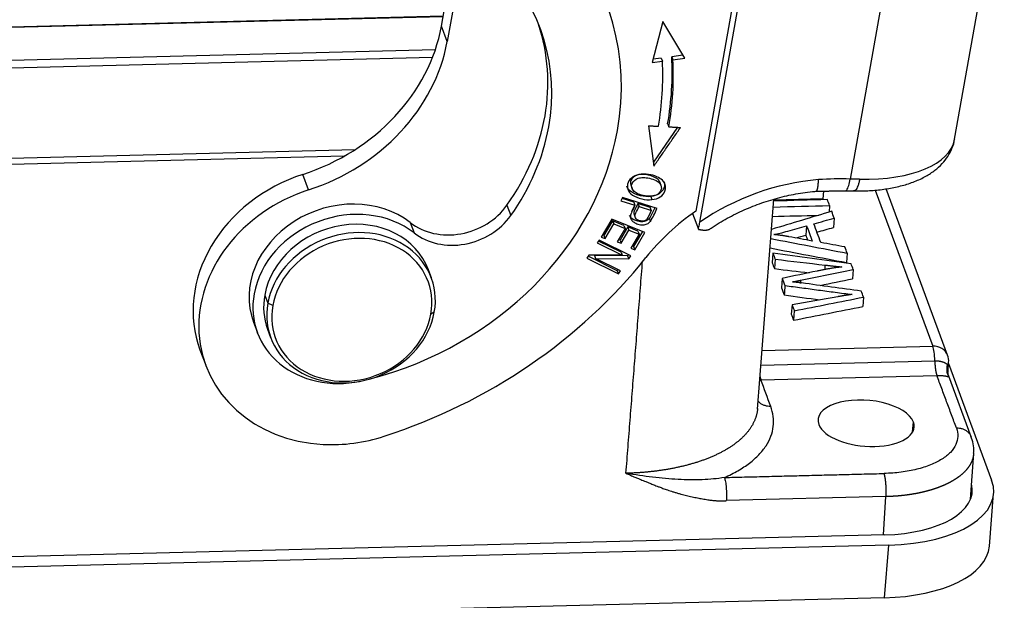
# Model space of a CAD drawing. Units: millimetres. Extents: x 8104 to 8549, y 2508 to 2823.
# Drawn here: x 8202 to 8248, y 2539 to 2566 of the extents above; entities that cross this region are included whole.
import ezdxf

# ---------------------------------------------------------------- set-up
doc = ezdxf.new("R2010")
doc.units = ezdxf.units.MM
doc.header["$LTSCALE"] = 65.395
for name, color, linetype, true_color in [('1', 7, 'CONTINUOUS', 0xffffff), ('102', 7, 'CONTINUOUS', 0xffffff), ('6', 7, 'CONTINUOUS', 0xffffff)]:
    doc.layers.add(name, color=color, linetype=linetype, true_color=true_color)

msp = doc.modelspace()

# ---------------------------------------------------------------- linework, layer by layer
at = {"layer": '1', "color": 0, "linetype": 'Continuous', "lineweight": 25}
for p, q in [((8230.721, 2556.975), (8230.788, 2557.112)), ((8230.788, 2557.112), (8230.865, 2557.268))]:
    msp.add_line(p, q, dxfattribs=at)
for points, degree in [([(8230.722, 2556.975), (8230.743, 2557.021), (8230.765, 2557.066), (8230.787, 2557.112)], 3), ([(8230.787, 2557.112), (8230.812, 2557.164), (8230.838, 2557.216), (8230.864, 2557.268)], 3), ([(8230.812, 2557.412), (8230.865, 2557.268)], 1)]:
    msp.add_open_spline(points, degree=degree, dxfattribs=at)
at = {"layer": '102', "color": 0, "linetype": 'Continuous', "lineweight": 25}
for p, q in [((8235.938, 2569.532), (8233.706, 2556.99)), ((8233.894, 2556.484), (8236.126, 2569.027)), ((8221.834, 2565.625), (8222.35, 2568.525)), ((8245.784, 2560.349), (8247.185, 2568.223)), ((8222.618, 2567.803), (8222.102, 2564.902)), ((8242.307, 2566.369), (8240.905, 2558.491)), ((8221.916, 2566.087), (8167.683, 2564.726)), ((8167.684, 2564.716), (8221.915, 2566.076)), ((8232.16, 2565.834), (8231.67, 2563.924)), ((8233.19, 2564.125), (8232.16, 2565.834)), ((8222.102, 2564.902), (8221.834, 2565.625)), ((8167.718, 2563.189), (8221.555, 2564.54)), ((8167.749, 2562.824), (8221.422, 2564.17)), ((8231.67, 2563.924), (8232.144, 2563.987)), ((8232.091, 2564.131), (8231.71, 2564.081)), ((8232.091, 2564.131), (8232.144, 2563.987)), ((8233.105, 2564.265), (8232.582, 2564.196)), ((8232.582, 2564.196), (8232.636, 2564.052)), ((8232.636, 2564.052), (8233.19, 2564.125)), ((8231.49, 2560.978), (8231.75, 2559.098)), ((8232.846, 2560.907), (8231.724, 2559.283)), ((8170.484, 2558.679), (8217.806, 2559.867)), ((8217.296, 2559.558), (8170.936, 2558.394)), ((8215.631, 2557.985), (8215.364, 2558.707)), ((8232.028, 2558.289), (8231.974, 2558.434)), ((8232.087, 2558.174), (8232.019, 2558.358)), ((8230.668, 2558.229), (8230.736, 2558.045)), ((8242.071, 2557.973), (8244.762, 2550.702)), ((8245.456, 2550.279), (8242.584, 2558.038)), ((8230.285, 2557.626), (8230.21, 2557.475)), ((8230.21, 2557.475), (8230.865, 2557.268)), ((8230.812, 2557.412), (8230.265, 2557.585)), ((8231.896, 2557.117), (8230.285, 2557.626)), ((8231.602, 2557.677), (8231.656, 2557.533)), ((8236.584, 2547.761), (8237.349, 2557.551)), ((8224.894, 2557.274), (8225.072, 2556.792)), ((8231.002, 2557.352), (8231.055, 2557.208)), ((8231.578, 2557.17), (8231.002, 2557.352)), ((8231.055, 2557.208), (8231.631, 2557.025)), ((8229.779, 2556.617), (8229.291, 2555.789)), ((8229.822, 2556.542), (8229.42, 2555.861)), ((8231.33, 2555.997), (8229.779, 2556.617)), ((8230.35, 2556.331), (8229.822, 2556.542)), ((8229.822, 2556.542), (8229.875, 2556.397)), ((8230.822, 2556.845), (8230.875, 2556.7)), ((8233.553, 2556.882), (8233.823, 2556.15)), ((8220.381, 2556.463), (8220.559, 2555.981)), ((8229.474, 2555.716), (8229.875, 2556.397)), ((8229.875, 2556.397), (8230.403, 2556.186)), ((8230.403, 2556.186), (8230.042, 2555.572)), ((8230.532, 2556.258), (8230.17, 2555.644)), ((8230.223, 2555.5), (8230.585, 2556.114)), ((8230.35, 2556.331), (8230.403, 2556.186)), ((8230.532, 2556.258), (8230.585, 2556.114)), ((8231.007, 2556.068), (8230.532, 2556.258)), ((8230.585, 2556.114), (8231.061, 2555.924)), ((8231.007, 2556.068), (8231.061, 2555.924)), ((8229.2, 2555.647), (8229.105, 2555.511)), ((8230.215, 2555.081), (8229.166, 2555.599)), ((8230.68, 2554.916), (8229.2, 2555.647)), ((8229.291, 2555.789), (8229.474, 2555.716)), ((8229.42, 2555.861), (8229.35, 2555.889)), ((8229.42, 2555.861), (8229.474, 2555.716)), ((8230.17, 2555.644), (8230.1, 2555.672)), ((8230.17, 2555.644), (8230.223, 2555.5)), ((8231.061, 2555.924), (8230.674, 2555.268)), ((8231.218, 2556.042), (8230.804, 2555.34)), ((8230.857, 2555.195), (8231.33, 2555.997)), ((8229.105, 2555.511), (8230.268, 2554.936)), ((8230.042, 2555.572), (8230.223, 2555.5)), ((8230.674, 2555.268), (8230.857, 2555.195)), ((8230.804, 2555.34), (8230.733, 2555.368)), ((8230.804, 2555.34), (8230.857, 2555.195)), ((8228.714, 2554.949), (8228.613, 2554.804)), ((8228.613, 2554.804), (8230.093, 2554.073)), ((8230.04, 2554.218), (8228.675, 2554.892)), ((8230.268, 2554.936), (8228.714, 2554.949)), ((8228.972, 2554.927), (8229.026, 2554.783)), ((8230.525, 2554.915), (8228.972, 2554.927)), ((8229.026, 2554.783), (8230.579, 2554.77)), ((8230.188, 2554.209), (8229.026, 2554.783)), ((8230.215, 2555.081), (8230.268, 2554.936)), ((8230.565, 2554.972), (8230.525, 2554.915)), ((8230.525, 2554.915), (8230.579, 2554.77)), ((8230.579, 2554.77), (8230.68, 2554.916)), ((8221.367, 2553.88), (8221.225, 2554.265)), ((8230.073, 2554.265), (8230.04, 2554.218)), ((8230.04, 2554.218), (8230.093, 2554.073)), ((8230.093, 2554.073), (8230.188, 2554.209)), ((8213.587, 2553.084), (8213.73, 2552.698)), ((8213.96, 2552.592), (8213.73, 2552.698)), ((8221.502, 2552.284), (8221.344, 2552.198)), ((8213.066, 2551.82), (8213.244, 2551.338)), ((8213.722, 2551.488), (8213.865, 2551.103)), ((8236.798, 2550.502), (8244.762, 2550.702)), ((8210.568, 2550.535), (8210.835, 2549.813)), ((8236.744, 2549.815), (8244.857, 2550.018)), ((8245.475, 2549.54), (8245.504, 2549.945)), ((8245.5, 2549.888), (8247.511, 2544.454)), ((8236.742, 2549.128), (8244.955, 2549.334)), ((8246.559, 2546.465), (8245.509, 2549.302)), ((8243.823, 2546.698), (8243.86, 2547.161)), ((8246.525, 2543.565), (8246.672, 2545.704)), ((8242.578, 2543.682), (8235.127, 2543.495)), ((8242.457, 2541.897), (8242.578, 2543.682)), ((8247.405, 2541.373), (8247.603, 2543.826)), ((8242.513, 2541.899), (8141.423, 2539.362)), ((8242.691, 2541.417), (8141.601, 2538.88)), ((8242.691, 2541.417), (8242.494, 2538.964)), ((8242.494, 2538.964), (8141.404, 2536.428))]:
    msp.add_line(p, q, dxfattribs=at)
msp.add_arc((8244.706, 2550.001), 0.8, 355.9608, 20.3106, dxfattribs=at)
for centre, major_axis, ratio, start_param, end_param in [((8215.765, 2561.516), (-13.786, -5.102), 0.858061, 2.675195, 4.225959), ((8215.765, 2561.516), (10.691, 3.957), 0.858061, 5.816788, 6.641423), ((8215.587, 2561.997), (-10.691, -3.957), 0.858061, 2.241867, 3.115326), ((8213.09, 2566.091), (-8.44, -3.124), 0.858061, 1.522981, 2.675195), ((8213.357, 2565.368), (8.44, 3.124), 0.858061, 4.664574, 5.816788), ((8215.584, 2561.801), (-15.802, -5.849), 0.858061, 2.676887, 2.882919), ((8215.53, 2561.945), (-16.271, -6.022), 0.858061, 2.676925, 2.882919), ((8215.584, 2561.801), (16.271, 6.022), 0.858061, 5.818523, 6.024511), ((8215.765, 2561.516), (-13.786, -5.102), 0.858061, 1.454484, 2.675195), ((8215.765, 2561.516), (10.691, 3.957), 0.858061, 5.383459, 5.816788), ((8239.827, 2561.409), (-5.956, 1.06), 0.458698, 1.909843, 3.141573), ((8217.133, 2552.965), (6.565, 2.43), 0.858061, 1.522981, 3.141556), ((8239.398, 2549.744), (9.378, 3.471), 0.858061, 1.260094, 1.856972), ((8217.4, 2552.242), (-6.565, -2.43), 0.858061, 4.664574, 7.387584), ((8217.286, 2553.382), (4.22, 1.562), 0.858061, 0.489343, 3.141574), ((8217.464, 2552.9), (-4.22, -1.562), 0.858061, 3.630935, 5.816788), ((8222.444, 2558.517), (-2.813, -1.041), 0.858061, 0.489343, 2.241867), ((8239.211, 2550.25), (9.378, 3.471), 0.858061, 1.856972, 2.184268), ((8217.473, 2552.876), (3.751, 1.388), 0.858061, 0.000031, 2.675195), ((8222.623, 2558.035), (2.813, 1.041), 0.858061, 3.630935, 5.383459), ((8217.616, 2552.491), (-3.751, -1.388), 0.858061, 2.675195, 5.816788), ((8217.652, 2552.395), (3.564, 1.319), 0.858061, 5.816788, 8.958381), ((8213.357, 2565.368), (-21.57, -7.984), 0.858061, 1.522981, 2.184268), ((8217.464, 2552.9), (-4.22, -1.562), 0.858061, 5.816788, 7.679244), ((8217.473, 2552.876), (3.751, 1.388), 0.858061, 2.675195, 3.141624), ((8217.616, 2552.491), (-3.751, -1.388), 0.858061, 5.816788, 8.958381), ((8217.652, 2552.395), (3.564, 1.319), 0.858061, 2.675195, 5.816788), ((8244.706, 2550.001), (-0.75, -0.278), 0.858061, 3.141594, 4.333258), ((8244.706, 2550.001), (0.02, -0.8), 0.190071, 1.586986, 2.634157), ((8244.706, 2550.001), (-0.798, 0.056), 0.478719, 2.831326, 3.141587), ((8236.799, 2549.829), (0.02, -0.8), 0.190071, 5.469309, 5.77575), ((8236.799, 2549.829), (-0.75, -0.278), 0.858061, 1.125202, 1.191564), ((8241.652, 2547.105), (-2.243, 0.18), 0.477079, 3.359577, 6.50117), ((8241.652, 2547.105), (-2.243, 0.18), 0.477079, 0.217985, 3.359577), ((8217.4, 2552.242), (-6.565, -2.43), 0.858061, 1.104399, 1.522981), ((8241.622, 2544.307), (-4.984, 0.401), 0.477079, 1.788788, 3.298724), ((8241.622, 2544.307), (5.981, -0.481), 0.477079, 4.930381, 6.501177), ((8241.425, 2541.854), (-5.981, 0.481), 0.477079, 1.788788, 3.141587)]:
    msp.add_ellipse(centre, major_axis=major_axis, ratio=ratio, start_param=start_param, end_param=end_param, dxfattribs=at)
for points, degree in [([(8231.49, 2560.978), (8231.96, 2560.953)], 1), ([(8231.75, 2559.098), (8232.994, 2560.899)], 1), ([(8232.392, 2561.073), (8232.41, 2561.024), (8232.428, 2560.976), (8232.446, 2560.928)], 3), ([(8232.446, 2560.928), (8232.994, 2560.899)], 1), ([(8232.026, 2558.338), (8232.014, 2558.37), (8231.997, 2558.403), (8231.974, 2558.434)], 3), ([(8240.905, 2558.491), (8240.416, 2558.506), (8239.923, 2558.499), (8239.43, 2558.467)], 3), ([(8239.298, 2557.925), (8240.688, 2557.948)], 1), ([(8240.683, 2557.948), (8241.071, 2557.938)], 1), ([(8231.629, 2557.026), (8231.566, 2556.879), (8231.492, 2556.735), (8231.407, 2556.596)], 3), ([(8231.789, 2557.151), (8231.711, 2556.985), (8231.626, 2556.821), (8231.534, 2556.66)], 3), ([(8231.631, 2557.025), (8231.578, 2557.17)], 1), ([(8231.587, 2556.515), (8231.7, 2556.712), (8231.802, 2556.913), (8231.894, 2557.117)], 3), ([(8231.534, 2556.66), (8231.552, 2556.611), (8231.569, 2556.563), (8231.587, 2556.515)], 3), ([(8233.823, 2556.15), (8233.832, 2556.185), (8233.849, 2556.256), (8233.872, 2556.368), (8233.887, 2556.445), (8233.894, 2556.484)], 3), ([(8230.446, 2544.771), (8231.22, 2554.657)], 1), ([(8245.474, 2549.535), (8245.482, 2549.639), (8245.477, 2549.74), (8245.457, 2549.831)], 3), ([(8245.865, 2546.888), (8244.955, 2549.334)], 1), ([(8245.504, 2549.288), (8245.509, 2549.292), (8245.511, 2549.296), (8245.509, 2549.3)], 3), ([(8235.04, 2544.575), (8242.493, 2544.762)], 1)]:
    msp.add_open_spline(points, degree=degree, dxfattribs=at)
for points, knots in [([(8241.022, 2557.939), (8241.145, 2557.937), (8241.499, 2557.936), (8242.073, 2557.965), (8242.726, 2558.047), (8243.345, 2558.181), (8243.923, 2558.369), (8244.432, 2558.607), (8244.861, 2558.887), (8245.204, 2559.197), (8245.476, 2559.54), (8245.67, 2559.923), (8245.773, 2560.207), (8245.785, 2560.363), (8245.785, 2560.371)], [0, 0, 0, 0, 0.052705, 0.152769, 0.253715, 0.355967, 0.459834, 0.565285, 0.6589, 0.747057, 0.830209, 0.909956, 0.995414, 1, 1, 1, 1]), ([(8231.161, 2558.721), (8231.013, 2558.706), (8230.748, 2558.621), (8230.51, 2558.346), (8230.495, 2558.012), (8230.718, 2557.729), (8231.172, 2557.545), (8231.507, 2557.518), (8231.656, 2557.533)], [0, 0, 0, 0, 0.17661, 0.352851, 0.515681, 0.677803, 0.839925, 1, 1, 1, 1]), ([(8231.974, 2558.434), (8231.936, 2558.486), (8231.82, 2558.577), (8231.513, 2558.681), (8231.195, 2558.724), (8230.875, 2558.67), (8230.653, 2558.471), (8230.649, 2558.283), (8230.675, 2558.21)], [0, 0, 0, 0, 0.159162, 0.318324, 0.445816, 0.573308, 0.829256, 1, 1, 1, 1]), ([(8230.794, 2557.955), (8230.707, 2558.058), (8230.671, 2558.295), (8230.928, 2558.526), (8231.248, 2558.58), (8231.566, 2558.536), (8231.874, 2558.432), (8231.989, 2558.341), (8232.028, 2558.289)], [0, 0, 0, 0, 0.238665, 0.473649, 0.590699, 0.707749, 0.853874, 1, 1, 1, 1]), ([(8231.656, 2557.533), (8231.805, 2557.547), (8232.067, 2557.632), (8232.346, 2557.971), (8232.29, 2558.33), (8231.98, 2558.575), (8231.608, 2558.709), (8231.31, 2558.735), (8231.161, 2558.721)], [0, 0, 0, 0, 0.170911, 0.341449, 0.601744, 0.73202, 0.862296, 1, 1, 1, 1]), ([(8232.22, 2558.386), (8232.257, 2558.284), (8232.253, 2558.068), (8232.014, 2557.777), (8231.752, 2557.692), (8231.602, 2557.677)], [0, 0, 0, 0, 0.339418, 0.669348, 1, 1, 1, 1]), ([(8239.319, 2557.926), (8239.319, 2557.926), (8239.32, 2557.926), (8239.322, 2557.926), (8239.325, 2557.927), (8239.328, 2557.928), (8239.331, 2557.929), (8239.334, 2557.931), (8239.337, 2557.933), (8239.34, 2557.936), (8239.343, 2557.938), (8239.346, 2557.941), (8239.348, 2557.945), (8239.351, 2557.949), (8239.354, 2557.953), (8239.357, 2557.957), (8239.359, 2557.962), (8239.362, 2557.967), (8239.363, 2557.971), (8239.365, 2557.974), (8239.367, 2557.978), (8239.368, 2557.982), (8239.37, 2557.986), (8239.372, 2557.991), (8239.374, 2557.996), (8239.375, 2558.001), (8239.377, 2558.007), (8239.379, 2558.013), (8239.381, 2558.02), (8239.383, 2558.027), (8239.386, 2558.035), (8239.388, 2558.043), (8239.39, 2558.052), (8239.392, 2558.061), (8239.394, 2558.071), (8239.396, 2558.082), (8239.398, 2558.094), (8239.401, 2558.106), (8239.403, 2558.118), (8239.405, 2558.132), (8239.407, 2558.146), (8239.409, 2558.161), (8239.411, 2558.177), (8239.413, 2558.194), (8239.415, 2558.212), (8239.417, 2558.23), (8239.419, 2558.249), (8239.42, 2558.27), (8239.422, 2558.291), (8239.423, 2558.313), (8239.425, 2558.336), (8239.426, 2558.361), (8239.427, 2558.386), (8239.428, 2558.412), (8239.429, 2558.439), (8239.429, 2558.458), (8239.43, 2558.467)], [0, 0, 0, 0, 0.001206, 0.017933, 0.034713, 0.051546, 0.068433, 0.085373, 0.102366, 0.119413, 0.136513, 0.153666, 0.170872, 0.188132, 0.205445, 0.222812, 0.240232, 0.257705, 0.267363, 0.277555, 0.288281, 0.299541, 0.311334, 0.323661, 0.336523, 0.349918, 0.363846, 0.378309, 0.393306, 0.408836, 0.4249, 0.441498, 0.45863, 0.476296, 0.494495, 0.513229, 0.532496, 0.552297, 0.572632, 0.5935, 0.614903, 0.636839, 0.659309, 0.682314, 0.705851, 0.729923, 0.754528, 0.779668, 0.805341, 0.831548, 0.858289, 0.885563, 0.913372, 0.941714, 0.97059, 1, 1, 1, 1]), ([(8240.68, 2557.948), (8240.703, 2557.945), (8240.76, 2557.975), (8240.845, 2558.169), (8240.889, 2558.383), (8240.905, 2558.491)], [0, 0, 0, 0, 0.273661, 0.636946, 1, 1, 1, 1]), ([(8241.35, 2558.48), (8241.339, 2558.42), (8241.327, 2558.363), (8241.299, 2558.258), (8241.284, 2558.21), (8241.251, 2558.124), (8241.233, 2558.087), (8241.196, 2558.024), (8241.177, 2557.998), (8241.137, 2557.96), (8241.117, 2557.948), (8241.087, 2557.939), (8241.078, 2557.938), (8241.069, 2557.938)], [0, 0, 0, 0, 0.183251, 0.183251, 0.366502, 0.366502, 0.549753, 0.549753, 0.733003, 0.733003, 0.916254, 0.916254, 1, 1, 1, 1]), ([(8231.602, 2557.677), (8231.453, 2557.662), (8231.118, 2557.689), (8230.669, 2557.872), (8230.52, 2558.057), (8230.484, 2558.155)], [0, 0, 0, 0, 0.333424, 0.671112, 1, 1, 1, 1]), ([(8232.028, 2558.289), (8232.103, 2558.185), (8232.129, 2557.993), (8231.932, 2557.76), (8231.683, 2557.687), (8231.445, 2557.69), (8231.204, 2557.73), (8230.954, 2557.816), (8230.838, 2557.904), (8230.794, 2557.955)], [0, 0, 0, 0, 0.237717, 0.404184, 0.570651, 0.653802, 0.736952, 0.868476, 1, 1, 1, 1]), ([(8234.359, 2556.162), (8234.382, 2556.178), (8234.642, 2556.36), (8235.171, 2556.672), (8235.958, 2557.066), (8236.779, 2557.391), (8237.623, 2557.646), (8238.489, 2557.832), (8239.07, 2557.905), (8239.366, 2557.929)], [0, 0, 0, 0, 0.015711, 0.179259, 0.342819, 0.506322, 0.669782, 0.833208, 1, 1, 1, 1]), ([(8230.865, 2557.268), (8230.817, 2557.17), (8230.718, 2556.986), (8230.634, 2556.748), (8230.685, 2556.588), (8230.813, 2556.47), (8231.005, 2556.379), (8231.245, 2556.344), (8231.448, 2556.388), (8231.542, 2556.465), (8231.583, 2556.517)], [0, 0, 0, 0, 0.138648, 0.253428, 0.368207, 0.483141, 0.598074, 0.732395, 0.866197, 1, 1, 1, 1]), ([(8231.002, 2557.352), (8230.953, 2557.254), (8230.87, 2557.101), (8230.806, 2556.93), (8230.813, 2556.869), (8230.822, 2556.845)], [0, 0, 0, 0, 0.532168, 0.796144, 1, 1, 1, 1]), ([(8231.404, 2556.597), (8231.369, 2556.562), (8231.273, 2556.516), (8231.036, 2556.542), (8230.881, 2556.644), (8230.856, 2556.775), (8230.923, 2556.957), (8231.007, 2557.109), (8231.055, 2557.208)], [0, 0, 0, 0, 0.164348, 0.327612, 0.551602, 0.663256, 0.77491, 1, 1, 1, 1]), ([(8231.529, 2556.661), (8231.488, 2556.609), (8231.395, 2556.532), (8231.192, 2556.488), (8230.952, 2556.524), (8230.76, 2556.615), (8230.659, 2556.707), (8230.624, 2556.774), (8230.617, 2556.793)], [0, 0, 0, 0, 0.198658, 0.397317, 0.596744, 0.767387, 0.938031, 1, 1, 1, 1]), ([(8233.823, 2556.15), (8233.828, 2556.149), (8233.837, 2556.147), (8233.851, 2556.144), (8233.865, 2556.142), (8233.878, 2556.139), (8233.891, 2556.137), (8233.904, 2556.134), (8233.917, 2556.132), (8233.929, 2556.13), (8233.941, 2556.128), (8233.953, 2556.126), (8233.964, 2556.125), (8233.976, 2556.123), (8233.987, 2556.122), (8233.998, 2556.12), (8234.008, 2556.119), (8234.019, 2556.118), (8234.029, 2556.117), (8234.039, 2556.116), (8234.048, 2556.116), (8234.058, 2556.115), (8234.067, 2556.114), (8234.076, 2556.114), (8234.085, 2556.114), (8234.093, 2556.113), (8234.102, 2556.113), (8234.11, 2556.113), (8234.118, 2556.113), (8234.126, 2556.113), (8234.133, 2556.113), (8234.141, 2556.113), (8234.148, 2556.113), (8234.155, 2556.113), (8234.162, 2556.114), (8234.168, 2556.114), (8234.175, 2556.114), (8234.181, 2556.115), (8234.187, 2556.115), (8234.193, 2556.116), (8234.198, 2556.116), (8234.215, 2556.118), (8234.24, 2556.121), (8234.272, 2556.128), (8234.3, 2556.136), (8234.322, 2556.144), (8234.339, 2556.152), (8234.351, 2556.159), (8234.358, 2556.164), (8234.362, 2556.166)], [0, 0, 0, 0, 0.019902, 0.039567, 0.058994, 0.078184, 0.097137, 0.115854, 0.134334, 0.152578, 0.170587, 0.18836, 0.205898, 0.223201, 0.240269, 0.257103, 0.273703, 0.290069, 0.306201, 0.3221, 0.337765, 0.353198, 0.368398, 0.383366, 0.398101, 0.412604, 0.426876, 0.440916, 0.454724, 0.468301, 0.481647, 0.494763, 0.507648, 0.520302, 0.532727, 0.544921, 0.556885, 0.56862, 0.580126, 0.591402, 0.602449, 0.613267, 0.686388, 0.756825, 0.824612, 0.889783, 0.928641, 0.967115, 1, 1, 1, 1]), ([(8244.857, 2550.018), (8244.862, 2550.018), (8244.871, 2550.019), (8244.884, 2550.019), (8244.898, 2550.019), (8244.911, 2550.019), (8244.924, 2550.019), (8244.937, 2550.018), (8244.95, 2550.018), (8244.964, 2550.017), (8244.977, 2550.016), (8244.99, 2550.015), (8245.003, 2550.014), (8245.015, 2550.013), (8245.028, 2550.012), (8245.041, 2550.01), (8245.053, 2550.008), (8245.066, 2550.007), (8245.078, 2550.005), (8245.09, 2550.003), (8245.102, 2550), (8245.115, 2549.998), (8245.126, 2549.996), (8245.138, 2549.993), (8245.15, 2549.99), (8245.161, 2549.987), (8245.173, 2549.985), (8245.184, 2549.981), (8245.195, 2549.978), (8245.206, 2549.975), (8245.217, 2549.972), (8245.227, 2549.968), (8245.249, 2549.961), (8245.279, 2549.949), (8245.316, 2549.932), (8245.348, 2549.915), (8245.372, 2549.901), (8245.388, 2549.89), (8245.4, 2549.882), (8245.41, 2549.874), (8245.42, 2549.867), (8245.429, 2549.859), (8245.437, 2549.852), (8245.445, 2549.844), (8245.451, 2549.837), (8245.455, 2549.833), (8245.457, 2549.831)], [0, 0, 0, 0, 0.015186, 0.030387, 0.045605, 0.06084, 0.076094, 0.091367, 0.106661, 0.121976, 0.137314, 0.152676, 0.168063, 0.183475, 0.198915, 0.214382, 0.229878, 0.245404, 0.260961, 0.276549, 0.292171, 0.307826, 0.323516, 0.339241, 0.355002, 0.3708, 0.386637, 0.402512, 0.418426, 0.434381, 0.450377, 0.466413, 0.482492, 0.548874, 0.613723, 0.677068, 0.738927, 0.768035, 0.797118, 0.826177, 0.85521, 0.884219, 0.913202, 0.94216, 0.971093, 1, 1, 1, 1]), ([(8244.857, 2550.018), (8244.858, 2550.013), (8244.858, 2550.004), (8244.858, 2549.99), (8244.859, 2549.976), (8244.859, 2549.962), (8244.86, 2549.948), (8244.86, 2549.934), (8244.861, 2549.92), (8244.862, 2549.906), (8244.863, 2549.892), (8244.864, 2549.878), (8244.864, 2549.864), (8244.865, 2549.85), (8244.866, 2549.836), (8244.867, 2549.822), (8244.868, 2549.808), (8244.87, 2549.794), (8244.871, 2549.78), (8244.872, 2549.766), (8244.873, 2549.753), (8244.875, 2549.739), (8244.876, 2549.725), (8244.877, 2549.712), (8244.879, 2549.698), (8244.88, 2549.685), (8244.882, 2549.672), (8244.884, 2549.659), (8244.885, 2549.646), (8244.887, 2549.633), (8244.889, 2549.619), (8244.891, 2549.603), (8244.894, 2549.586), (8244.896, 2549.568), (8244.899, 2549.551), (8244.903, 2549.533), (8244.906, 2549.515), (8244.909, 2549.497), (8244.913, 2549.48), (8244.917, 2549.462), (8244.921, 2549.444), (8244.926, 2549.427), (8244.93, 2549.411), (8244.935, 2549.394), (8244.94, 2549.378), (8244.945, 2549.363), (8244.95, 2549.348), (8244.954, 2549.339), (8244.955, 2549.334)], [0, 0, 0, 0, 0.016511, 0.033099, 0.04976, 0.066491, 0.08329, 0.100153, 0.117079, 0.134064, 0.151106, 0.168203, 0.185352, 0.202552, 0.2198, 0.237096, 0.254436, 0.271819, 0.289242, 0.306702, 0.324194, 0.341716, 0.359265, 0.376838, 0.39443, 0.41204, 0.429664, 0.447298, 0.464941, 0.482589, 0.500239, 0.524187, 0.548895, 0.574353, 0.600552, 0.627478, 0.655117, 0.683452, 0.712462, 0.742125, 0.772417, 0.803316, 0.8348, 0.866845, 0.899423, 0.9325, 0.96604, 1, 1, 1, 1]), ([(8245.504, 2549.288), (8245.484, 2549.328), (8245.451, 2549.414), (8245.426, 2549.552), (8245.427, 2549.694), (8245.445, 2549.786), (8245.457, 2549.831)], [0, 0, 0, 0, 0.250041, 0.500082, 0.750123, 1, 1, 1, 1]), ([(8244.955, 2549.334), (8244.959, 2549.334), (8244.968, 2549.335), (8244.984, 2549.335), (8245.006, 2549.335), (8245.033, 2549.336), (8245.066, 2549.335), (8245.103, 2549.334), (8245.144, 2549.332), (8245.189, 2549.33), (8245.236, 2549.325), (8245.285, 2549.32), (8245.334, 2549.313), (8245.378, 2549.305), (8245.41, 2549.299), (8245.43, 2549.295), (8245.442, 2549.293), (8245.45, 2549.291), (8245.457, 2549.29), (8245.463, 2549.289), (8245.469, 2549.289), (8245.473, 2549.288), (8245.478, 2549.287), (8245.482, 2549.287), (8245.485, 2549.287), (8245.488, 2549.287), (8245.491, 2549.287), (8245.493, 2549.287), (8245.495, 2549.287), (8245.497, 2549.287), (8245.499, 2549.287), (8245.5, 2549.287), (8245.501, 2549.288), (8245.502, 2549.288), (8245.503, 2549.288), (8245.504, 2549.288), (8245.504, 2549.288)], [0, 0, 0, 0, 0.01017, 0.025912, 0.047222, 0.074119, 0.106672, 0.145022, 0.189415, 0.240227, 0.297968, 0.363286, 0.436982, 0.526617, 0.598253, 0.649842, 0.679812, 0.703866, 0.72728, 0.750022, 0.772063, 0.793369, 0.813913, 0.833664, 0.852595, 0.87068, 0.887893, 0.90421, 0.919608, 0.934065, 0.947561, 0.960076, 0.971594, 0.982097, 0.99157, 1, 1, 1, 1]), ([(8245.511, 2549.297), (8245.49, 2549.36), (8245.472, 2549.433), (8245.473, 2549.511), (8245.474, 2549.529), (8245.475, 2549.535)], [0, 0, 0, 0, 0.579729, 0.807018, 1, 1, 1, 1]), ([(8236.586, 2547.791), (8236.585, 2547.782), (8236.582, 2547.751), (8236.577, 2547.701), (8236.567, 2547.639), (8236.556, 2547.578), (8236.542, 2547.517), (8236.527, 2547.457), (8236.509, 2547.398), (8236.489, 2547.338), (8236.467, 2547.28), (8236.443, 2547.222), (8236.417, 2547.164), (8236.389, 2547.107), (8236.359, 2547.051), (8236.328, 2546.995), (8236.294, 2546.94), (8236.259, 2546.886), (8236.222, 2546.832), (8236.183, 2546.779), (8236.142, 2546.726), (8236.1, 2546.674), (8236.056, 2546.623), (8236.011, 2546.573), (8235.963, 2546.523), (8235.915, 2546.474), (8235.865, 2546.425), (8235.813, 2546.377), (8235.76, 2546.33), (8235.706, 2546.284), (8235.65, 2546.238), (8235.593, 2546.193), (8235.534, 2546.149), (8235.474, 2546.105), (8235.414, 2546.063), (8235.351, 2546.021), (8235.288, 2545.979), (8235.224, 2545.939), (8235.158, 2545.899), (8235.092, 2545.86), (8235.024, 2545.821), (8234.955, 2545.784), (8234.886, 2545.747), (8234.815, 2545.711), (8234.744, 2545.675), (8234.672, 2545.641), (8234.599, 2545.607), (8234.525, 2545.574), (8234.45, 2545.541), (8234.375, 2545.51), (8234.299, 2545.479), (8234.222, 2545.448), (8234.145, 2545.419), (8234.067, 2545.39), (8233.988, 2545.362), (8233.909, 2545.335), (8233.829, 2545.308), (8233.749, 2545.282), (8233.668, 2545.257), (8233.587, 2545.233), (8233.506, 2545.209), (8233.424, 2545.186), (8233.341, 2545.163), (8233.259, 2545.142), (8233.176, 2545.121), (8233.093, 2545.1), (8233.009, 2545.081), (8232.926, 2545.062), (8232.842, 2545.043), (8232.758, 2545.026), (8232.673, 2545.009), (8232.589, 2544.992), (8232.504, 2544.976), (8232.42, 2544.961), (8232.335, 2544.947), (8232.251, 2544.933), (8232.166, 2544.92), (8232.081, 2544.907), (8231.996, 2544.895), (8231.912, 2544.883), (8231.827, 2544.873), (8231.743, 2544.862), (8231.658, 2544.853), (8231.574, 2544.843), (8231.49, 2544.835), (8231.405, 2544.827), (8231.322, 2544.819), (8231.238, 2544.812), (8231.154, 2544.806), (8231.071, 2544.8), (8230.988, 2544.794), (8230.905, 2544.789), (8230.823, 2544.785), (8230.74, 2544.781), (8230.658, 2544.778), (8230.604, 2544.776), (8230.577, 2544.775)], [0, 0, 0, 0, 0.005913, 0.01895, 0.031936, 0.04487, 0.057754, 0.070587, 0.083368, 0.096099, 0.108778, 0.121407, 0.133984, 0.146511, 0.158986, 0.17141, 0.183784, 0.196106, 0.208377, 0.220597, 0.232766, 0.244885, 0.256952, 0.268968, 0.280933, 0.292847, 0.30471, 0.316522, 0.328282, 0.339992, 0.351651, 0.363259, 0.374816, 0.386321, 0.397776, 0.409179, 0.420532, 0.431834, 0.443084, 0.454284, 0.465432, 0.476529, 0.487576, 0.498571, 0.509515, 0.520409, 0.531251, 0.542042, 0.552782, 0.563471, 0.574109, 0.584696, 0.595232, 0.605717, 0.616151, 0.626534, 0.636866, 0.647147, 0.657377, 0.667555, 0.677683, 0.68776, 0.697786, 0.70776, 0.717684, 0.727556, 0.737378, 0.747148, 0.756868, 0.766536, 0.776153, 0.78572, 0.795235, 0.804699, 0.814112, 0.823475, 0.832786, 0.842046, 0.851255, 0.860413, 0.86952, 0.878576, 0.887581, 0.896535, 0.905437, 0.914289, 0.92309, 0.93184, 0.940538, 0.949186, 0.957783, 0.966328, 0.974823, 0.983266, 0.991659, 1, 1, 1, 1]), ([(8235.04, 2544.576), (8235.265, 2544.675), (8235.475, 2544.781), (8235.866, 2545.005), (8236.046, 2545.124), (8236.373, 2545.373), (8236.52, 2545.503), (8236.779, 2545.773), (8236.89, 2545.913), (8237.077, 2546.2), (8237.152, 2546.347), (8237.264, 2546.647), (8237.302, 2546.799), (8237.338, 2547.108), (8237.337, 2547.264), (8237.296, 2547.577), (8237.257, 2547.735), (8237.199, 2547.892)], [0, 0, 0, 0, 0.125, 0.125, 0.25, 0.25, 0.375, 0.375, 0.5, 0.5, 0.625, 0.625, 0.75, 0.75, 0.875, 0.875, 1, 1, 1, 1]), ([(8237.199, 2547.891), (8237.148, 2547.89), (8237.097, 2547.893), (8236.997, 2547.909), (8236.949, 2547.921), (8236.856, 2547.954), (8236.813, 2547.974), (8236.731, 2548.023), (8236.694, 2548.052), (8236.64, 2548.102), (8236.621, 2548.122), (8236.604, 2548.143)], [0, 0, 0, 0, 0.217498, 0.217498, 0.434995, 0.434995, 0.652493, 0.652493, 0.869991, 0.869991, 1, 1, 1, 1]), ([(8245.865, 2546.888), (8245.914, 2546.756), (8245.936, 2546.623), (8245.927, 2546.361), (8245.896, 2546.231), (8245.78, 2545.982), (8245.695, 2545.861), (8245.477, 2545.634), (8245.343, 2545.527), (8245.031, 2545.33), (8244.853, 2545.24), (8244.459, 2545.082), (8244.243, 2545.013), (8243.782, 2544.899), (8243.537, 2544.854), (8243.028, 2544.789), (8242.763, 2544.769), (8242.493, 2544.762)], [0, 0, 0, 0, 0.125, 0.125, 0.25, 0.25, 0.375, 0.375, 0.5, 0.5, 0.625, 0.625, 0.75, 0.75, 0.875, 0.875, 1, 1, 1, 1]), ([(8245.865, 2546.888), (8245.916, 2546.89), (8245.967, 2546.886), (8246.066, 2546.871), (8246.114, 2546.859), (8246.206, 2546.827), (8246.249, 2546.806), (8246.33, 2546.758), (8246.368, 2546.73), (8246.435, 2546.667), (8246.465, 2546.633), (8246.516, 2546.559), (8246.537, 2546.519), (8246.554, 2546.477)], [0, 0, 0, 0, 0.16667, 0.16667, 0.33334, 0.33334, 0.50001, 0.50001, 0.666681, 0.666681, 0.833351, 0.833351, 1, 1, 1, 1]), ([(8246.666, 2545.703), (8246.669, 2545.722), (8246.693, 2545.869), (8246.655, 2546.143), (8246.591, 2546.383), (8246.547, 2546.497)], [0, 0, 0, 0, 0.069075, 0.553343, 1, 1, 1, 1]), ([(8246.672, 2545.703), (8246.671, 2545.7), (8246.671, 2545.692), (8246.67, 2545.678), (8246.668, 2545.661), (8246.666, 2545.644), (8246.664, 2545.627), (8246.661, 2545.61), (8246.659, 2545.593), (8246.656, 2545.576), (8246.652, 2545.559), (8246.649, 2545.542), (8246.645, 2545.526), (8246.641, 2545.509), (8246.637, 2545.492), (8246.632, 2545.475), (8246.628, 2545.458), (8246.623, 2545.442), (8246.617, 2545.425), (8246.612, 2545.408), (8246.606, 2545.392), (8246.6, 2545.375), (8246.594, 2545.359), (8246.587, 2545.342), (8246.58, 2545.326), (8246.573, 2545.309), (8246.566, 2545.293), (8246.558, 2545.276), (8246.55, 2545.26), (8246.542, 2545.244), (8246.534, 2545.228), (8246.525, 2545.211), (8246.516, 2545.195), (8246.507, 2545.179), (8246.498, 2545.163), (8246.488, 2545.147), (8246.478, 2545.131), (8246.468, 2545.115), (8246.458, 2545.099), (8246.447, 2545.084), (8246.436, 2545.068), (8246.425, 2545.052), (8246.414, 2545.037), (8246.402, 2545.021), (8246.391, 2545.005), (8246.378, 2544.99), (8246.366, 2544.975), (8246.354, 2544.959), (8246.341, 2544.944), (8246.328, 2544.929), (8246.314, 2544.913), (8246.301, 2544.898), (8246.287, 2544.883), (8246.273, 2544.868), (8246.259, 2544.853), (8246.244, 2544.838), (8246.229, 2544.823), (8246.214, 2544.809), (8246.199, 2544.794), (8246.184, 2544.779), (8246.168, 2544.765), (8246.152, 2544.75), (8246.136, 2544.736), (8246.119, 2544.722), (8246.103, 2544.707), (8246.086, 2544.693), (8246.069, 2544.679), (8246.051, 2544.665), (8246.034, 2544.651), (8246.016, 2544.637), (8245.998, 2544.623), (8245.98, 2544.609), (8245.961, 2544.596), (8245.942, 2544.582), (8245.924, 2544.568), (8245.904, 2544.555), (8245.885, 2544.542), (8245.865, 2544.528), (8245.846, 2544.515), (8245.826, 2544.502), (8245.805, 2544.489), (8245.785, 2544.476), (8245.764, 2544.463), (8245.743, 2544.45), (8245.722, 2544.437), (8245.701, 2544.425), (8245.679, 2544.412), (8245.658, 2544.4), (8245.636, 2544.387), (8245.613, 2544.375), (8245.591, 2544.363), (8245.568, 2544.351), (8245.546, 2544.339), (8245.523, 2544.327), (8245.499, 2544.315), (8245.476, 2544.303), (8245.452, 2544.291), (8245.429, 2544.28), (8245.405, 2544.268), (8245.38, 2544.257), (8245.356, 2544.246), (8245.331, 2544.234), (8245.307, 2544.223), (8245.282, 2544.212), (8245.257, 2544.201), (8245.231, 2544.191), (8245.206, 2544.18), (8245.18, 2544.169), (8245.154, 2544.159), (8245.128, 2544.148), (8245.102, 2544.138), (8245.075, 2544.128), (8245.049, 2544.118), (8245.022, 2544.108), (8244.995, 2544.098), (8244.968, 2544.088), (8244.94, 2544.078), (8244.913, 2544.069), (8244.885, 2544.059), (8244.857, 2544.05), (8244.829, 2544.041), (8244.801, 2544.032), (8244.773, 2544.023), (8244.744, 2544.014), (8244.715, 2544.005), (8244.687, 2543.996), (8244.658, 2543.987), (8244.628, 2543.979), (8244.599, 2543.971), (8244.57, 2543.962), (8244.54, 2543.954), (8244.51, 2543.946), (8244.48, 2543.938), (8244.45, 2543.93), (8244.42, 2543.922), (8244.39, 2543.915), (8244.359, 2543.907), (8244.328, 2543.9), (8244.298, 2543.893), (8244.267, 2543.886), (8244.236, 2543.879), (8244.204, 2543.872), (8244.173, 2543.865), (8244.141, 2543.858), (8244.11, 2543.852), (8244.078, 2543.845), (8244.046, 2543.839), (8244.014, 2543.833), (8243.982, 2543.826), (8243.95, 2543.82), (8243.917, 2543.815), (8243.885, 2543.809), (8243.852, 2543.803), (8243.82, 2543.798), (8243.787, 2543.792), (8243.754, 2543.787), (8243.721, 2543.782), (8243.687, 2543.777), (8243.654, 2543.772), (8243.621, 2543.767), (8243.587, 2543.763), (8243.554, 2543.758), (8243.52, 2543.754), (8243.486, 2543.749), (8243.452, 2543.745), (8243.418, 2543.741), (8243.384, 2543.737), (8243.35, 2543.734), (8243.316, 2543.73), (8243.281, 2543.726), (8243.247, 2543.723), (8243.212, 2543.72), (8243.178, 2543.716), (8243.143, 2543.713), (8243.108, 2543.711), (8243.073, 2543.708), (8243.038, 2543.705), (8243.003, 2543.703), (8242.968, 2543.7), (8242.933, 2543.698), (8242.898, 2543.696), (8242.863, 2543.694), (8242.827, 2543.692), (8242.792, 2543.69), (8242.756, 2543.688), (8242.721, 2543.687), (8242.685, 2543.685), (8242.65, 2543.684), (8242.614, 2543.683), (8242.59, 2543.682), (8242.578, 2543.682)], [0, 0, 0, 0, 0.002334, 0.007637, 0.01294, 0.018244, 0.023548, 0.028852, 0.034157, 0.039462, 0.044767, 0.050073, 0.055379, 0.060685, 0.065992, 0.071299, 0.076606, 0.081914, 0.087222, 0.09253, 0.097839, 0.103148, 0.108458, 0.113767, 0.119077, 0.124388, 0.129699, 0.13501, 0.140321, 0.145633, 0.150945, 0.156258, 0.161571, 0.166884, 0.172198, 0.177512, 0.182826, 0.188141, 0.193456, 0.198771, 0.204087, 0.209403, 0.214719, 0.220036, 0.225353, 0.23067, 0.235988, 0.241306, 0.246624, 0.251943, 0.257262, 0.262582, 0.267901, 0.273222, 0.278542, 0.283863, 0.289184, 0.294506, 0.299828, 0.30515, 0.310472, 0.315795, 0.321119, 0.326442, 0.331766, 0.337091, 0.342415, 0.34774, 0.353066, 0.358391, 0.363717, 0.369044, 0.374371, 0.379698, 0.385025, 0.390353, 0.395681, 0.401009, 0.406338, 0.411667, 0.416997, 0.422327, 0.427657, 0.432988, 0.438319, 0.44365, 0.448981, 0.454313, 0.459646, 0.464978, 0.470311, 0.475645, 0.480978, 0.486312, 0.491647, 0.496981, 0.502317, 0.507652, 0.512988, 0.518324, 0.52366, 0.528997, 0.534334, 0.539672, 0.54501, 0.550348, 0.555686, 0.561025, 0.566365, 0.571704, 0.577044, 0.582384, 0.587725, 0.593066, 0.598407, 0.603749, 0.609091, 0.614433, 0.619776, 0.625119, 0.630463, 0.635806, 0.64115, 0.646495, 0.65184, 0.657185, 0.66253, 0.667876, 0.673222, 0.678569, 0.683916, 0.689263, 0.694611, 0.699959, 0.705307, 0.710656, 0.716005, 0.721354, 0.726704, 0.732054, 0.737404, 0.742755, 0.748106, 0.753457, 0.758809, 0.764161, 0.769514, 0.774866, 0.78022, 0.785573, 0.790927, 0.796281, 0.801636, 0.806991, 0.812346, 0.817702, 0.823058, 0.828414, 0.833771, 0.839128, 0.844485, 0.849843, 0.855201, 0.860559, 0.865918, 0.871277, 0.876636, 0.881996, 0.887356, 0.892717, 0.898078, 0.903439, 0.9088, 0.914162, 0.919524, 0.924887, 0.93025, 0.935613, 0.940977, 0.946341, 0.951705, 0.95707, 0.962435, 0.9678, 0.973166, 0.978532, 0.983899, 0.989265, 0.994633, 1, 1, 1, 1]), ([(8235.04, 2544.575), (8234.872, 2544.546), (8234.532, 2544.5), (8234.004, 2544.466), (8233.453, 2544.459), (8232.691, 2544.484), (8231.696, 2544.574), (8230.866, 2544.698), (8230.446, 2544.771)], [0, 0, 0, 0, 0.125, 0.25, 0.375, 0.5, 0.75, 1, 1, 1, 1]), ([(8230.446, 2544.771), (8230.452, 2544.769), (8230.474, 2544.759), (8230.523, 2544.738), (8230.604, 2544.703), (8230.719, 2544.654), (8230.865, 2544.592), (8231.045, 2544.517), (8231.217, 2544.446), (8231.378, 2544.38), (8231.526, 2544.319), (8231.702, 2544.249), (8231.85, 2544.191), (8231.965, 2544.146), (8232.041, 2544.118), (8232.127, 2544.086), (8232.223, 2544.051), (8232.329, 2544.014), (8232.445, 2543.975), (8232.572, 2543.933), (8232.709, 2543.89), (8232.858, 2543.846), (8233.003, 2543.805), (8233.143, 2543.768), (8233.272, 2543.735), (8233.4, 2543.705), (8233.527, 2543.676), (8233.653, 2543.649), (8233.777, 2543.623), (8233.9, 2543.6), (8234.021, 2543.578), (8234.142, 2543.558), (8234.256, 2543.54), (8234.362, 2543.526), (8234.455, 2543.514), (8234.536, 2543.505), (8234.606, 2543.499), (8234.663, 2543.494), (8234.707, 2543.49), (8234.74, 2543.488), (8234.767, 2543.487), (8234.794, 2543.485), (8234.825, 2543.484), (8234.854, 2543.484), (8234.883, 2543.483), (8234.911, 2543.483), (8234.938, 2543.483), (8234.964, 2543.484), (8234.99, 2543.485), (8235.015, 2543.486), (8235.039, 2543.487), (8235.062, 2543.489), (8235.084, 2543.491), (8235.106, 2543.493), (8235.12, 2543.494), (8235.127, 2543.495)], [0, 0, 0, 0, 0.003805, 0.014964, 0.033478, 0.059347, 0.092569, 0.133143, 0.181061, 0.208506, 0.241869, 0.281147, 0.326341, 0.341095, 0.357957, 0.376928, 0.398008, 0.421201, 0.446509, 0.473937, 0.503492, 0.535179, 0.568984, 0.596503, 0.623656, 0.650437, 0.676844, 0.702875, 0.72853, 0.753809, 0.778718, 0.803268, 0.827474, 0.848724, 0.867518, 0.883855, 0.897729, 0.909136, 0.918067, 0.924516, 0.928478, 0.934638, 0.940637, 0.946475, 0.95215, 0.957664, 0.963015, 0.968205, 0.973233, 0.978098, 0.982802, 0.987344, 0.991724, 0.995942, 1, 1, 1, 1]), ([(8235.04, 2544.575), (8235.049, 2544.55), (8235.058, 2544.52), (8235.075, 2544.454), (8235.083, 2544.416), (8235.097, 2544.335), (8235.103, 2544.291), (8235.115, 2544.199), (8235.12, 2544.151), (8235.128, 2544.051), (8235.131, 2543.999), (8235.135, 2543.896), (8235.136, 2543.843), (8235.137, 2543.74), (8235.136, 2543.689), (8235.133, 2543.589), (8235.13, 2543.541), (8235.127, 2543.495)], [0, 0, 0, 0, 0.125, 0.125, 0.25, 0.25, 0.375, 0.375, 0.5, 0.5, 0.625, 0.625, 0.75, 0.75, 0.875, 0.875, 1, 1, 1, 1]), ([(8242.578, 2543.682), (8242.579, 2543.686), (8242.579, 2543.694), (8242.58, 2543.706), (8242.581, 2543.718), (8242.582, 2543.731), (8242.582, 2543.743), (8242.583, 2543.755), (8242.584, 2543.767), (8242.584, 2543.78), (8242.585, 2543.792), (8242.585, 2543.804), (8242.586, 2543.817), (8242.586, 2543.829), (8242.587, 2543.841), (8242.587, 2543.853), (8242.587, 2543.866), (8242.588, 2543.878), (8242.588, 2543.89), (8242.588, 2543.902), (8242.588, 2543.914), (8242.588, 2543.927), (8242.588, 2543.939), (8242.589, 2543.951), (8242.589, 2543.963), (8242.589, 2543.975), (8242.588, 2543.987), (8242.588, 2543.998), (8242.588, 2544.01), (8242.588, 2544.022), (8242.588, 2544.034), (8242.588, 2544.045), (8242.587, 2544.057), (8242.587, 2544.068), (8242.587, 2544.08), (8242.587, 2544.091), (8242.586, 2544.102), (8242.586, 2544.113), (8242.585, 2544.125), (8242.585, 2544.136), (8242.584, 2544.147), (8242.584, 2544.157), (8242.583, 2544.168), (8242.583, 2544.179), (8242.582, 2544.189), (8242.582, 2544.2), (8242.581, 2544.21), (8242.581, 2544.221), (8242.58, 2544.231), (8242.579, 2544.241), (8242.578, 2544.251), (8242.578, 2544.261), (8242.577, 2544.271), (8242.576, 2544.28), (8242.576, 2544.29), (8242.575, 2544.299), (8242.574, 2544.309), (8242.573, 2544.318), (8242.572, 2544.327), (8242.572, 2544.336), (8242.571, 2544.345), (8242.57, 2544.354), (8242.569, 2544.363), (8242.568, 2544.372), (8242.567, 2544.38), (8242.566, 2544.388), (8242.565, 2544.397), (8242.564, 2544.405), (8242.564, 2544.413), (8242.563, 2544.421), (8242.562, 2544.429), (8242.561, 2544.437), (8242.56, 2544.445), (8242.559, 2544.452), (8242.558, 2544.46), (8242.557, 2544.467), (8242.556, 2544.474), (8242.555, 2544.481), (8242.554, 2544.488), (8242.553, 2544.495), (8242.552, 2544.502), (8242.551, 2544.509), (8242.55, 2544.516), (8242.549, 2544.522), (8242.548, 2544.529), (8242.547, 2544.535), (8242.546, 2544.541), (8242.545, 2544.547), (8242.544, 2544.553), (8242.543, 2544.559), (8242.542, 2544.565), (8242.541, 2544.571), (8242.54, 2544.576), (8242.539, 2544.582), (8242.538, 2544.587), (8242.537, 2544.593), (8242.535, 2544.598), (8242.534, 2544.603), (8242.533, 2544.608), (8242.532, 2544.613), (8242.531, 2544.618), (8242.53, 2544.623), (8242.529, 2544.627), (8242.529, 2544.632), (8242.528, 2544.636), (8242.527, 2544.641), (8242.526, 2544.645), (8242.525, 2544.65), (8242.524, 2544.654), (8242.523, 2544.658), (8242.522, 2544.662), (8242.521, 2544.666), (8242.52, 2544.67), (8242.519, 2544.673), (8242.518, 2544.677), (8242.517, 2544.681), (8242.516, 2544.684), (8242.515, 2544.688), (8242.514, 2544.691), (8242.514, 2544.694), (8242.513, 2544.698), (8242.512, 2544.701), (8242.511, 2544.704), (8242.51, 2544.707), (8242.509, 2544.71), (8242.508, 2544.713), (8242.508, 2544.716), (8242.507, 2544.719), (8242.506, 2544.721), (8242.505, 2544.724), (8242.504, 2544.727), (8242.504, 2544.729), (8242.503, 2544.732), (8242.502, 2544.734), (8242.501, 2544.736), (8242.501, 2544.739), (8242.5, 2544.741), (8242.499, 2544.743), (8242.499, 2544.745), (8242.498, 2544.747), (8242.497, 2544.749), (8242.497, 2544.751), (8242.496, 2544.753), (8242.495, 2544.755), (8242.495, 2544.757), (8242.494, 2544.759), (8242.493, 2544.76), (8242.493, 2544.761), (8242.493, 2544.762)], [0, 0, 0, 0, 0.010935, 0.021814, 0.032637, 0.043403, 0.054113, 0.064767, 0.075364, 0.085905, 0.096389, 0.106817, 0.117189, 0.127504, 0.137763, 0.147966, 0.158112, 0.168202, 0.178236, 0.188213, 0.198134, 0.207998, 0.217807, 0.227558, 0.237254, 0.246893, 0.256476, 0.266002, 0.275472, 0.284886, 0.294243, 0.303544, 0.312788, 0.321977, 0.331108, 0.340184, 0.349203, 0.358166, 0.367072, 0.375922, 0.384716, 0.393453, 0.402134, 0.410759, 0.419327, 0.427839, 0.436295, 0.444694, 0.453037, 0.461323, 0.469553, 0.477727, 0.485845, 0.493906, 0.50191, 0.509859, 0.517751, 0.525586, 0.533365, 0.541088, 0.548755, 0.556365, 0.563919, 0.571416, 0.578857, 0.586242, 0.59357, 0.600843, 0.608058, 0.615217, 0.62232, 0.629367, 0.636357, 0.643291, 0.650169, 0.65699, 0.663754, 0.670463, 0.677115, 0.683711, 0.69025, 0.696733, 0.70316, 0.70953, 0.715844, 0.722101, 0.728303, 0.734447, 0.740536, 0.746568, 0.752544, 0.758463, 0.764326, 0.770133, 0.775883, 0.781577, 0.787215, 0.792796, 0.798321, 0.803789, 0.809202, 0.814557, 0.819857, 0.8251, 0.830287, 0.835417, 0.840491, 0.845509, 0.85047, 0.855375, 0.860223, 0.865016, 0.869752, 0.874431, 0.879054, 0.883621, 0.888131, 0.892585, 0.896983, 0.901324, 0.905609, 0.909838, 0.91401, 0.918126, 0.922186, 0.926189, 0.930136, 0.934026, 0.93786, 0.941638, 0.945359, 0.949024, 0.952633, 0.956185, 0.959681, 0.963121, 0.966504, 0.969831, 0.973102, 0.976316, 0.979473, 0.982575, 0.98562, 0.988609, 0.991541, 0.994417, 0.997237, 1, 1, 1, 1])]:
    msp.add_open_spline(points, degree=3, knots=knots, dxfattribs=at)
at = {"layer": '102', "color": 0, "linetype": 'Continuous', "lineweight": 25, "extrusion": (6.57e-14, 2.3392e-12, -1)}
msp.add_open_spline([(8241.35, 2558.48), (8241.203, 2558.482), (8241.055, 2558.486), (8240.905, 2558.491)], degree=3, dxfattribs=at)
at = {"layer": '102', "color": 0, "linetype": 'Continuous', "lineweight": 25, "extrusion": (-2.58024e-07, -9.54562e-08, 1)}
msp.add_open_spline([(8237.199, 2547.893), (8237.047, 2548.305), (8236.895, 2548.716), (8236.742, 2549.128)], degree=3, dxfattribs=at)
at = {"layer": '102', "color": 0, "linetype": 'Continuous', "lineweight": 25, "extrusion": (-1.557e-13, 6.2196e-12, -1)}
msp.add_open_spline([(8230.577, 2544.775), (8230.533, 2544.773), (8230.49, 2544.772), (8230.446, 2544.771)], degree=3, dxfattribs=at)
at = {"layer": '6', "color": 0, "linetype": 'Continuous', "lineweight": 25}
for p, q in [((8239.662, 2557.931), (8239.634, 2557.577)), ((8239.95, 2557.255), (8239.925, 2556.951)), ((8240.165, 2556.674), (8240.13, 2556.236)), ((8238.876, 2556.309), (8238.841, 2555.871)), ((8237.307, 2555.03), (8237.271, 2554.592)), ((8237.409, 2554.752), (8237.374, 2554.314)), ((8240.771, 2555.036), (8240.736, 2554.598)), ((8241.052, 2554.278), (8241.017, 2553.84)), ((8237.739, 2553.86), (8237.704, 2553.422)), ((8241.529, 2552.988), (8241.494, 2552.55)), ((8238.195, 2552.631), (8238.159, 2552.193)), ((8238.299, 2552.348), (8238.264, 2551.91))]:
    msp.add_line(p, q, dxfattribs=at)
for points, degree in [([(8239.848, 2557.532), (8239.013, 2557.511), (8238.178, 2557.49), (8237.343, 2557.469)], 3), ([(8237.347, 2557.52), (8238.109, 2557.539), (8238.871, 2557.558), (8239.634, 2557.577)], 3), ([(8239.95, 2557.255), (8239.916, 2557.347), (8239.882, 2557.439), (8239.848, 2557.532)], 3), ([(8240.049, 2556.988), (8239.112, 2556.706), (8238.176, 2556.424), (8237.239, 2556.142)], 3), ([(8237.321, 2557.189), (8238.197, 2557.211), (8239.074, 2557.233), (8239.95, 2557.255)], 3), ([(8240.165, 2556.674), (8240.126, 2556.778), (8240.088, 2556.883), (8240.049, 2556.988)], 3), ([(8237.287, 2556.751), (8238.005, 2556.769), (8238.724, 2556.787), (8239.443, 2556.805)], 3), ([(8239.215, 2556.404), (8239.532, 2556.494), (8239.848, 2556.584), (8240.165, 2556.674)], 3), ([(8238.876, 2556.309), (8238.964, 2556.074), (8239.051, 2555.838), (8239.138, 2555.602)], 3), ([(8239.538, 2555.532), (8239.43, 2555.823), (8239.322, 2556.114), (8239.215, 2556.404)], 3), ([(8239.358, 2556.017), (8239.615, 2556.09), (8239.873, 2556.163), (8240.13, 2556.236)], 3), ([(8237.206, 2555.719), (8238.395, 2555.491), (8239.583, 2555.264), (8240.771, 2555.036)], 3), ([(8238.045, 2555.806), (8237.696, 2555.87), (8237.348, 2555.902)], 2), ([(8239.138, 2555.602), (8238.774, 2555.67), (8238.41, 2555.738), (8238.045, 2555.806)], 3), ([(8238.841, 2555.871), (8238.87, 2555.795), (8238.898, 2555.718), (8238.926, 2555.642)], 3), ([(8237.172, 2555.281), (8238.36, 2555.053), (8239.548, 2554.826), (8240.736, 2554.598)], 3), ([(8240.663, 2555.329), (8240.288, 2555.397), (8239.913, 2555.464), (8239.538, 2555.532)], 3), ([(8240.771, 2555.036), (8240.735, 2555.134), (8240.699, 2555.231), (8240.663, 2555.329)], 3), ([(8240.953, 2554.544), (8239.738, 2554.706), (8238.522, 2554.868), (8237.307, 2555.03)], 3), ([(8237.307, 2555.03), (8237.341, 2554.937), (8237.375, 2554.845), (8237.409, 2554.752)], 3), ([(8237.409, 2554.752), (8238.185, 2554.662), (8238.962, 2554.571), (8239.738, 2554.481)], 3), ([(8237.271, 2554.592), (8237.306, 2554.499), (8237.34, 2554.407), (8237.374, 2554.314)], 3), ([(8237.374, 2554.314), (8237.915, 2554.251), (8238.457, 2554.188), (8238.998, 2554.125)], 3), ([(8238.598, 2553.773), (8239.416, 2553.941), (8240.234, 2554.109), (8241.052, 2554.278)], 3), ([(8240.523, 2554.395), (8239.968, 2554.331), (8239.368, 2554.203)], 2), ([(8239.738, 2554.481), (8239.732, 2554.408), (8239.726, 2554.334), (8239.72, 2554.261)], 3), ([(8239.738, 2554.481), (8240.185, 2554.427), (8240.523, 2554.395)], 2), ([(8241.052, 2554.278), (8241.019, 2554.366), (8240.986, 2554.455), (8240.953, 2554.544)], 3), ([(8239.368, 2554.203), (8238.825, 2554.088), (8238.282, 2553.974), (8237.739, 2553.86)], 3), ([(8237.739, 2553.86), (8237.78, 2553.749), (8237.821, 2553.639), (8237.862, 2553.528)], 3), ([(8238.598, 2553.773), (8238.586, 2553.625)], 1), ([(8239.507, 2553.529), (8240.01, 2553.633), (8240.513, 2553.736), (8241.017, 2553.84)], 3), ([(8237.704, 2553.422), (8237.745, 2553.312), (8237.786, 2553.201), (8237.827, 2553.091)], 3), ([(8237.863, 2553.529), (8237.852, 2553.383), (8237.84, 2553.237), (8237.828, 2553.091)], 3), ([(8237.863, 2553.527), (8240.999, 2553.11)], 1), ([(8238.645, 2553.646), (8238.469, 2553.67), (8238.219, 2553.697)], 2), ([(8241.425, 2553.269), (8240.498, 2553.395), (8239.571, 2553.52), (8238.645, 2553.646)], 3), ([(8240.328, 2553.005), (8239.617, 2552.88), (8238.906, 2552.755), (8238.195, 2552.631)], 3), ([(8238.299, 2552.348), (8239.376, 2552.561), (8240.453, 2552.774), (8241.529, 2552.988)], 3), ([(8240.999, 2553.11), (8240.663, 2553.065), (8240.328, 2553.005)], 2), ([(8241.529, 2552.988), (8241.495, 2553.081), (8241.46, 2553.175), (8241.425, 2553.269)], 3), ([(8238.195, 2552.631), (8238.229, 2552.537), (8238.264, 2552.442), (8238.299, 2552.348)], 3), ([(8238.264, 2551.91), (8239.341, 2552.123), (8240.418, 2552.336), (8241.494, 2552.55)], 3), ([(8238.159, 2552.193), (8238.194, 2552.099), (8238.229, 2552.004), (8238.264, 2551.91)], 3)]:
    msp.add_open_spline(points, degree=degree, dxfattribs=at)
msp.add_open_spline([(8237.348, 2555.902), (8237.522, 2555.939), (8237.741, 2555.994), (8238.296, 2556.148), (8238.586, 2556.229), (8238.876, 2556.309)], degree=3, knots=[0, 0, 0, 0, 0.476831, 0.476831, 1, 1, 1, 1], dxfattribs=at)
at = {"layer": '6', "color": 0, "linetype": 'Continuous', "lineweight": 25, "extrusion": (-4.3668e-12, 1.57506e-11, -1)}
msp.add_open_spline([(8238.38, 2555.744), (8238.534, 2555.786), (8238.688, 2555.829), (8238.841, 2555.871)], degree=3, dxfattribs=at)
at = {"layer": '6', "color": 0, "linetype": 'Continuous', "lineweight": 25, "extrusion": (2.395e-13, -1.2041e-12, -1)}
msp.add_open_spline([(8238.218, 2553.697), (8238.29, 2553.709), (8238.598, 2553.773)], degree=2, dxfattribs=at)
at = {"layer": '6', "color": 0, "linetype": 'Continuous', "lineweight": 25, "extrusion": (-1.726e-13, -1.269e-12, -1)}
msp.add_open_spline([(8237.828, 2553.091), (8237.828, 2553.091), (8237.828, 2553.091), (8238.384, 2553.011), (8238.941, 2552.934), (8239.499, 2552.859)], degree=3, knots=[0, 0, 0, 0, 0.000336, 0.000336, 1, 1, 1, 1], dxfattribs=at)

doc.saveas('drawing.dxf')
